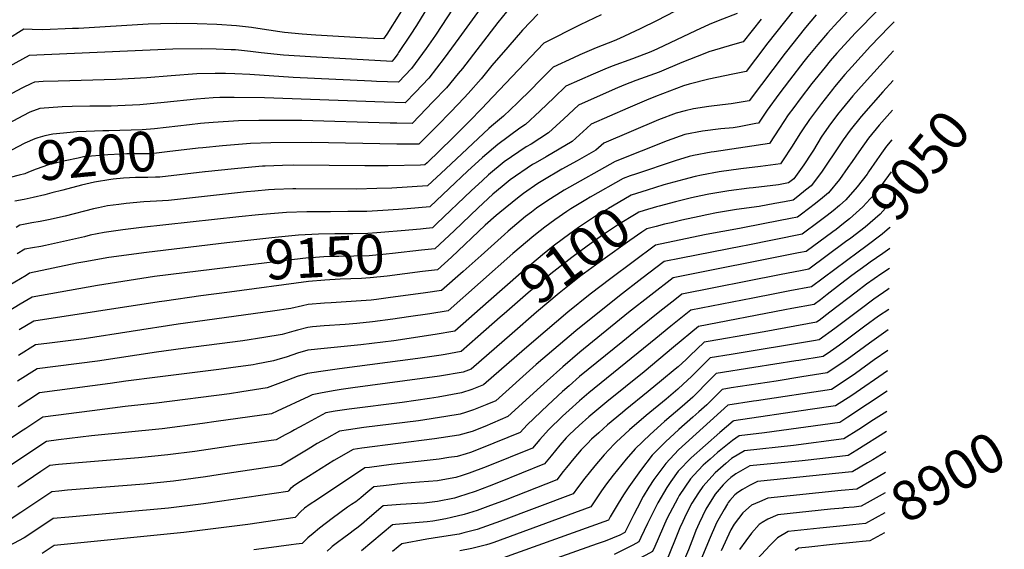
# Model space of a CAD drawing. Units: inches. Extents: x 2572610 to 2577999, y 1502418 to 1507589.
# Drawn here: x 2577285 to 2577999, y 1504367 to 1504751 of the extents above; entities that cross this region are included whole.
import ezdxf
from ezdxf.enums import TextEntityAlignment as Align

# ---------------------------------------------------------------- set-up
doc = ezdxf.new("R2010")
doc.units = ezdxf.units.IN
doc.header["$MEASUREMENT"] = 0
doc.layers.add('tile_2733_04_contour_10ft', color=95, linetype='Continuous')
doc.styles.add('Arial', font='arial.ttf')

msp = doc.modelspace()

# ---------------------------------------------------------------- linework, layer by layer
at = {"layer": 'tile_2733_04_contour_10ft'}
msp.add_line((2577731.65, 1504638.71, 9120), (2577727.83, 1504637.43, 9120), dxfattribs=at)
for points, elevation in [([(2577631.55, 1504862.99), (2577629.26, 1504859.58), (2577614.55, 1504839.54), (2577609.24, 1504832.47), (2577599.91, 1504819.51), (2577596.32, 1504814.39), (2577585.24, 1504797.12), (2577583.5, 1504794.34), (2577563.07, 1504759.32), (2577560.68, 1504755.35), (2577551.11, 1504740.24), (2577548.88, 1504736.9), (2577541.86, 1504737.26)], 9250), ([(2577645.91, 1504853.77), (2577612.88, 1504810.13), (2577603.12, 1504796.49), (2577591.35, 1504777.68), (2577584.22, 1504765.52), (2577572.8, 1504746.6), (2577568.24, 1504739.58), (2577559.78, 1504726.93), (2577559.21, 1504726.12)], 9240), ([(2577798.21, 1504776.91), (2577747.31, 1504750.28), (2577735, 1504744.13), (2577720.2, 1504737.26), (2577716.1, 1504735.46), (2577703.08, 1504730.28), (2577691.38, 1504725.34), (2577686.63, 1504723.25), (2577671.95, 1504716.32), (2577661.53, 1504705.87), (2577656.11, 1504700.37), (2577646.03, 1504690.55), (2577635.94, 1504680.72), (2577627.11, 1504673.64), (2577625.23, 1504671.77), (2577594.1, 1504642.72), (2577580.68, 1504630.24), (2577554.85, 1504628.62), (2577543.98, 1504628.28), (2577529.22, 1504627.96), (2577485.13, 1504628.11), (2577483.1, 1504628.06), (2577469.65, 1504627.68), (2577465.28, 1504627.33), (2577455.31, 1504626.52), (2577449.48, 1504626.04), (2577392.74, 1504619.6), (2577384.04, 1504619.18), (2577374.77, 1504618.78), (2577362.07, 1504617.5), (2577356.78, 1504616.85), (2577348.47, 1504615.77), (2577341.87, 1504614.41), (2577338.3, 1504613.64), (2577317.67, 1504608.28), (2577305.62, 1504605.52), (2577299.57, 1504604.4), (2577293.55, 1504603.33), (2577287.5, 1504602.21), (2577284.83, 1504601.68), (2577282.17, 1504600.1)], 9180), ([(2577626.66, 1504769.64), (2577603.58, 1504737.32), (2577592.8, 1504722.78), (2577581.7, 1504708.42), (2577571.99, 1504698.2), (2577564.6, 1504690.51), (2577549.19, 1504690.92), (2577462.4, 1504694.06), (2577440.37, 1504694.46), (2577430.12, 1504694.35), (2577425.22, 1504694.05), (2577412.97, 1504693.15), (2577389.72, 1504690.64), (2577372.02, 1504689.13), (2577355.92, 1504688.31), (2577351.12, 1504688.16), (2577335.61, 1504688.02), (2577322.78, 1504687.79), (2577315.51, 1504687.63), (2577299.41, 1504686.3), (2577292.02, 1504683.63), (2577287.11, 1504681.1), (2577242.1, 1504657.21)], 9220), ([(2577853.86, 1504767.09), (2577826.87, 1504732.71), (2577825.59, 1504731.04), (2577812.02, 1504713.26), (2577802.37, 1504711.28), (2577784.95, 1504707.68), (2577770.68, 1504703.96), (2577766.52, 1504702.72), (2577746.33, 1504695.14), (2577739.62, 1504692.5), (2577726.23, 1504686.71), (2577699.55, 1504674.96), (2577696.41, 1504672.07), (2577685.63, 1504662.5), (2577666.75, 1504651.41), (2577658.86, 1504646.84), (2577656.98, 1504645.74), (2577640.81, 1504634.66), (2577634.86, 1504629.74), (2577628.24, 1504624.15), (2577617.46, 1504614.32), (2577600.13, 1504597.75), (2577586.07, 1504584.58), (2577576.38, 1504583.52)], 9150), ([(2577919.87, 1504770), (2577907.73, 1504757.91), (2577891.34, 1504741.17), (2577877.93, 1504726.5), (2577873.08, 1504720.95), (2577869.26, 1504716.38), (2577859.78, 1504704.54), (2577851.25, 1504693.35), (2577846.64, 1504687.16), (2577842.62, 1504681.75), (2577836.22, 1504672.04), (2577828.91, 1504661), (2577788.9, 1504654.94), (2577786.62, 1504654.67), (2577773.73, 1504652.36), (2577770.71, 1504651.48), (2577760.6, 1504648.47), (2577731.65, 1504638.71)], 9120), ([(2577599.44, 1504759.14), (2577586.52, 1504739.51), (2577579.79, 1504730.01), (2577569.06, 1504715.45), (2577559.68, 1504705.52), (2577543.7, 1504706.01), (2577540, 1504706.16), (2577483.29, 1504708.84), (2577451.82, 1504710.95), (2577440.91, 1504711.65), (2577434.13, 1504711.79), (2577426.71, 1504711.78), (2577413.22, 1504711.62), (2577394.65, 1504710.18), (2577376.94, 1504708.62), (2577354.62, 1504707.43), (2577312.73, 1504706.23), (2577301.77, 1504705.86), (2577295.51, 1504705.55), (2577293.37, 1504704.63), (2577286.71, 1504701.29), (2577235.51, 1504674.39)], 9230), ([(2577805.46, 1504755.29), (2577791.7, 1504749.9), (2577785.19, 1504747.24), (2577775.29, 1504742.77), (2577747.68, 1504729.61), (2577742.91, 1504727.46), (2577729.64, 1504722.32), (2577714.76, 1504717.01), (2577709.38, 1504714.94), (2577700.9, 1504711.34), (2577681.15, 1504702.53), (2577672.66, 1504694.3), (2577662.33, 1504684.57), (2577651.96, 1504674.85), (2577647.73, 1504672.07), (2577631.78, 1504660.37), (2577620.7, 1504650.9), (2577609.8, 1504640.95), (2577596.53, 1504628.23), (2577582.48, 1504615.02), (2577565.92, 1504613.64), (2577559.67, 1504613.13), (2577548.25, 1504612.34), (2577536.66, 1504611.71), (2577522.88, 1504611.55), (2577510.39, 1504611.47), (2577507.98, 1504611.49), (2577493.07, 1504611.45), (2577478.42, 1504610.91), (2577458, 1504609.14), (2577443.83, 1504607.68), (2577373.23, 1504599.96), (2577359.64, 1504598.36), (2577346.02, 1504596.48), (2577335.85, 1504594.38), (2577331.79, 1504593.37), (2577312.19, 1504588.96), (2577303.51, 1504587.03), (2577299.97, 1504586.27), (2577293.96, 1504585.26), (2577288.36, 1504584.3), (2577282.82, 1504580.88)], 9170), ([(2577886.38, 1504757.56), (2577878.58, 1504749.3), (2577871, 1504741.1), (2577864.03, 1504732.76), (2577856.89, 1504724.17), (2577853.93, 1504720.5), (2577843.38, 1504706.89), (2577835.77, 1504696.69), (2577827.19, 1504685.08), (2577820.96, 1504675.8), (2577818.94, 1504675.4), (2577807.06, 1504673.19), (2577802.54, 1504672.46), (2577793.52, 1504671.56), (2577780.34, 1504669.96), (2577767.55, 1504667.42), (2577754.64, 1504662.99), (2577716.87, 1504647.88), (2577679.9, 1504627.12), (2577667.24, 1504619.23), (2577659.8, 1504613.97), (2577656.2, 1504611.27), (2577651.92, 1504607.96), (2577639.39, 1504597.42), (2577636.63, 1504595.05), (2577619.72, 1504579.85), (2577606.54, 1504568.13), (2577590.92, 1504554.33), (2577579.23, 1504552.69), (2577552.27, 1504549), (2577543.62, 1504547.86), (2577539.93, 1504547.41), (2577529.02, 1504546.64), (2577510.76, 1504545.41), (2577505.96, 1504545.15), (2577494.12, 1504544.24), (2577489.95, 1504543.2), (2577481.52, 1504541.36), (2577468.22, 1504539.34), (2577399.79, 1504529.82), (2577331.46, 1504519.31), (2577306.4, 1504516.17), (2577296.14, 1504514.85), (2577283.82, 1504507.22)], 9130), ([(2577638.11, 1504756.58), (2577631.83, 1504748.81), (2577606.05, 1504715.42), (2577603.08, 1504711.72), (2577594.48, 1504701.31), (2577584.7, 1504691.13), (2577574.88, 1504680.98), (2577569.51, 1504675.5), (2577558.38, 1504675.68), (2577553.59, 1504675.8), (2577489.56, 1504677.6), (2577464.35, 1504677.8), (2577458.36, 1504677.76), (2577443.6, 1504677.43), (2577425.17, 1504676.28), (2577418.86, 1504675.68), (2577416.02, 1504675.39)], 9210), ([(2577660.9, 1504754.75), (2577655.54, 1504749.32), (2577649.8, 1504743.25), (2577639.07, 1504730.89), (2577627.44, 1504717.47), (2577619.6, 1504707.89), (2577610.34, 1504697.35), (2577607.43, 1504694.12), (2577597.56, 1504683.98), (2577587.66, 1504673.87), (2577577.72, 1504663.78), (2577574.42, 1504660.5), (2577567.61, 1504660.5), (2577558.56, 1504660.61), (2577496.63, 1504661.69), (2577466.92, 1504661.41), (2577452.26, 1504660.88), (2577432.05, 1504659.32), (2577417.63, 1504657.94)], 9200), ([(2577706.89, 1504754.27), (2577691.64, 1504747.16), (2577665.17, 1504733.68), (2577623.58, 1504690.02), (2577620.65, 1504686.77), (2577610.65, 1504676.71), (2577598.87, 1504664.94), (2577580.58, 1504647.03), (2577578.89, 1504645.46), (2577575.71, 1504645.31), (2577552.17, 1504644.91), (2577535.33, 1504644.8), (2577483.52, 1504645.27), (2577475.47, 1504645.08), (2577463.02, 1504644.56), (2577460.86, 1504644.45), (2577458.39, 1504644.25), (2577440.76, 1504642.68), (2577419.24, 1504640.43)], 9190), ([(2577862.78, 1504754.26), (2577855.17, 1504745.11), (2577840.37, 1504726.62), (2577814.12, 1504691.85), (2577801.25, 1504689.85), (2577794.9, 1504688.93), (2577784.96, 1504687.86), (2577773.71, 1504686.12), (2577767.74, 1504684.73), (2577761.17, 1504682.96), (2577748.43, 1504678.1), (2577708.74, 1504661.17), (2577703.02, 1504656.12), (2577689.48, 1504648.35), (2577678.26, 1504642.26), (2577664.48, 1504634.23), (2577660.73, 1504631.93), (2577650.33, 1504624.75), (2577645.96, 1504621.44), (2577633.16, 1504610.89), (2577630.59, 1504608.72), (2577622.7, 1504601.65), (2577598.06, 1504578.57), (2577587.87, 1504569.36), (2577577.21, 1504568.03)], 9140), ([(2577541.86, 1504737.26), (2577532.53, 1504737.75), (2577516.18, 1504738.61), (2577499.8, 1504739.58), (2577489.79, 1504740.26), (2577476.99, 1504741.61), (2577473.47, 1504741.99), (2577457.68, 1504744.31), (2577452.89, 1504745.13), (2577442.01, 1504746.36), (2577427.83, 1504747.32), (2577413.63, 1504747.85), (2577398.52, 1504747.95), (2577386.83, 1504747.84), (2577378.07, 1504747.58), (2577327.43, 1504744.54), (2577323.08, 1504744.31), (2577301.5, 1504743.39), (2577293.81, 1504743.71), (2577287.7, 1504744.03), (2577275.38, 1504736.24)], 9250), ([(2577822.97, 1504751.28), (2577809.93, 1504734.68), (2577803.77, 1504733.09), (2577784.86, 1504727.48), (2577782.02, 1504726.37), (2577765.39, 1504719.8), (2577748.95, 1504712.73), (2577732.06, 1504706.78), (2577723.18, 1504703.39), (2577716.93, 1504700.64), (2577690.35, 1504688.74), (2577679.58, 1504678.82), (2577668.49, 1504668.79), (2577655.99, 1504660.63), (2577652.46, 1504658.6), (2577636.27, 1504647.59), (2577625.12, 1504638.32), (2577620.66, 1504634.26), (2577612.34, 1504626.57), (2577587.56, 1504602.88), (2577584.28, 1504599.8), (2577577.6, 1504599.15), (2577575.55, 1504598.95)], 9160), ([(2577919.48, 1504749.35), (2577915.86, 1504745.68), (2577902.29, 1504731.58), (2577888.64, 1504716.52), (2577883.73, 1504710.96), (2577876.19, 1504702.13), (2577874.68, 1504700.22), (2577866.65, 1504690.02), (2577862.97, 1504685.2), (2577857.91, 1504678.45), (2577852.92, 1504670.95), (2577851.46, 1504668.75), (2577845.01, 1504658.35), (2577838.92, 1504649.25), (2577836.85, 1504646.2), (2577822.53, 1504644.38), (2577808.14, 1504642.68), (2577792.54, 1504640.47), (2577779.54, 1504638.1), (2577774.97, 1504637.06), (2577766.7, 1504634.96), (2577752.36, 1504630.93), (2577740.18, 1504627.14)], 9110), ([(2577559.21, 1504726.12), (2577556.54, 1504722.4), (2577554.77, 1504720.52), (2577551.04, 1504720.64), (2577495.83, 1504723.81), (2577476.32, 1504725.08), (2577459.96, 1504726.76), (2577452.35, 1504727.84), (2577441.46, 1504728.87), (2577438.34, 1504729.02), (2577427.26, 1504729.41), (2577416.72, 1504729.58), (2577395.88, 1504729.34), (2577291.61, 1504724.79), (2577242.43, 1504698.01)], 9240), ([(2577919.07, 1504728.2), (2577916.26, 1504725.29), (2577897.55, 1504704.73), (2577889.42, 1504695.48), (2577881.61, 1504686.09), (2577879.31, 1504683.2), (2577873.14, 1504675.17), (2577868.74, 1504668.82), (2577866.51, 1504665.5), (2577860.82, 1504656.24), (2577859.39, 1504653.91), (2577853.97, 1504645.49), (2577846.67, 1504635.47), (2577842.84, 1504632.4), (2577835.58, 1504631.05), (2577817.08, 1504628.95), (2577814.16, 1504628.65), (2577799.49, 1504626.73), (2577785.04, 1504624.26), (2577779.12, 1504622.99), (2577772.45, 1504621.53), (2577760.67, 1504618.71), (2577748.81, 1504615.44)], 9100), ([(2577918.65, 1504706.68), (2577911.23, 1504698.56), (2577895.61, 1504680.7), (2577887.43, 1504670.66), (2577882.53, 1504663.73), (2577880.4, 1504660.69), (2577866.66, 1504640.3), (2577859.13, 1504630.37), (2577855.09, 1504627.08), (2577849.48, 1504622.59), (2577846.11, 1504620), (2577839.86, 1504618.79), (2577832.93, 1504617.49), (2577821.5, 1504615.34), (2577804.92, 1504613.07), (2577790.44, 1504610.68), (2577783.54, 1504609.26), (2577777.79, 1504608.08), (2577765.35, 1504605.31), (2577757.6, 1504603.5)], 9090), ([(2577918.24, 1504685.22), (2577908.49, 1504674.21), (2577900.74, 1504664.9), (2577893.79, 1504654.95), (2577888.95, 1504647.86), (2577885.86, 1504643.51), (2577879.66, 1504634.97), (2577871.71, 1504625.22), (2577867.4, 1504621.56), (2577862.23, 1504617.37), (2577852.23, 1504609.74), (2577849.38, 1504607.6), (2577844.16, 1504606.57), (2577825.63, 1504602.93), (2577807.21, 1504599.4), (2577782.98, 1504595), (2577754.3, 1504588.99), (2577746.19, 1504587.14), (2577713.88, 1504563.11), (2577698.79, 1504551.6), (2577682.51, 1504538.71), (2577666.04, 1504524.73), (2577651.11, 1504511.89), (2577621.39, 1504485.86), (2577615.21, 1504483.4), (2577612.95, 1504482.58), (2577605.5, 1504480.01), (2577588.5, 1504477.02), (2577582.27, 1504476.01), (2577562.35, 1504473.21), (2577523.92, 1504468.37), (2577513.81, 1504466.79), (2577506.95, 1504465.5), (2577490.88, 1504456.81), (2577484.17, 1504453.16), (2577481.76, 1504451.79), (2577477.48, 1504449.58), (2577470.79, 1504446.13), (2577440.96, 1504441.83), (2577411.78, 1504437.66), (2577392.32, 1504435.07), (2577370.91, 1504432.85), (2577312.86, 1504428.11), (2577306.72, 1504427.36), (2577300.05, 1504422.93), (2577283.44, 1504411.59)], 9080), ([(2577416.02, 1504675.39), (2577407.97, 1504674.56), (2577382.7, 1504671.69), (2577373.65, 1504670.96), (2577349.34, 1504670.19), (2577345.04, 1504670.14), (2577333.07, 1504669.74), (2577326.21, 1504669.48), (2577316.52, 1504668.6), (2577308.81, 1504667.76), (2577302.94, 1504666.58), (2577297.91, 1504665.18), (2577295.63, 1504664.45), (2577288.47, 1504661.17), (2577274.26, 1504653.83), (2577264.84, 1504648.83), (2577263.62, 1504648.17)], 9210), ([(2577917.83, 1504663.7), (2577913.98, 1504659.16), (2577910.3, 1504654.02), (2577906.94, 1504649.26), (2577900.92, 1504640.34), (2577899.74, 1504638.71), (2577892.59, 1504629.56), (2577884.28, 1504620.06), (2577879.73, 1504615.98), (2577875.13, 1504612.09), (2577870.79, 1504608.74), (2577865.11, 1504604.46), (2577852.66, 1504595.19), (2577812.14, 1504586.96), (2577809.32, 1504586.4), (2577764.74, 1504577.87), (2577752.61, 1504575.35), (2577736.33, 1504562.97), (2577720.14, 1504550.43), (2577688.49, 1504525.18), (2577659.68, 1504500.62), (2577630.26, 1504474.39), (2577623.88, 1504471.72), (2577614.13, 1504467.7), (2577608.2, 1504465.86), (2577604.45, 1504464.7), (2577594.01, 1504462.87), (2577574.23, 1504459.91), (2577534.56, 1504455.01), (2577523.44, 1504453.39), (2577516.81, 1504452.28), (2577507.37, 1504447.08), (2577500.67, 1504443.28), (2577494, 1504439.3), (2577474.67, 1504427.72), (2577474.26, 1504427.28), (2577428.81, 1504420.56), (2577419.69, 1504419.23), (2577396.48, 1504416.12), (2577375.06, 1504413.92), (2577319.41, 1504409.46), (2577313.25, 1504408.86), (2577308.01, 1504408.34), (2577285.68, 1504393.32), (2577274.99, 1504386.38)], 9070), ([(2577417.63, 1504657.94), (2577414.27, 1504657.62), (2577391.82, 1504654.85), (2577380.1, 1504653.61), (2577374.44, 1504653.55), (2577367.46, 1504653.48), (2577362.44, 1504653.47), (2577358.27, 1504653.32), (2577348.61, 1504652.84), (2577331.08, 1504651.22), (2577327.14, 1504650.46), (2577317.86, 1504648.48), (2577305.57, 1504645.49), (2577296.73, 1504642.4), (2577291.08, 1504640.22), (2577288.52, 1504639.06), (2577284.32, 1504638.06), (2577277.79, 1504636.44), (2577265.36, 1504629.29)], 9200), ([(2577419.24, 1504640.43), (2577419.22, 1504640.42), (2577386.44, 1504636.55), (2577383.28, 1504636.47), (2577377.64, 1504636.4), (2577368.8, 1504636.36), (2577360.15, 1504635.82), (2577352.69, 1504635.18), (2577350.91, 1504634.96), (2577338.94, 1504632.83), (2577329.61, 1504630.67), (2577316.08, 1504627.25)], 9190), ([(2577917.38, 1504640.41), (2577910.76, 1504631.41), (2577905.13, 1504624.2), (2577902.06, 1504620.76), (2577896.81, 1504614.93), (2577886.97, 1504606.23), (2577882.73, 1504602.93), (2577877.24, 1504598.67), (2577875.01, 1504597.02)], 9060), ([(2577727.83, 1504637.43), (2577722.65, 1504635.68), (2577698.88, 1504622.07), (2577695.6, 1504620.14), (2577684.68, 1504613.53), (2577681.9, 1504611.65), (2577673.27, 1504605.69), (2577665.86, 1504600.24), (2577662.51, 1504597.65), (2577658.03, 1504594.13), (2577642.77, 1504581.15), (2577595.7, 1504539.59), (2577582.46, 1504537.54), (2577567.02, 1504535.25), (2577555.62, 1504533.62), (2577540.74, 1504531.62), (2577529.48, 1504530.47), (2577520.99, 1504529.66), (2577505.8, 1504528.67), (2577497.18, 1504527.91), (2577493.96, 1504527.58), (2577486.47, 1504525.63), (2577483.82, 1504524.75), (2577475.26, 1504522.53), (2577461.88, 1504520.25), (2577446.66, 1504517.79), (2577403.51, 1504512.36), (2577383.93, 1504509.62), (2577341.28, 1504503.14), (2577297.34, 1504497.5), (2577283.24, 1504488.62)], 9120), ([(2577316.08, 1504627.25), (2577308.1, 1504625.23), (2577303.07, 1504623.7), (2577294.46, 1504621.83), (2577287.88, 1504620.47), (2577281.31, 1504619.06)], 9190), ([(2577740.18, 1504627.14), (2577728.44, 1504623.48), (2577715.01, 1504615.64), (2577712.13, 1504613.96), (2577704.01, 1504609.13), (2577701.96, 1504607.88), (2577696.87, 1504604.45), (2577690.41, 1504600.09), (2577679.39, 1504592.13), (2577671.96, 1504586.43), (2577664.17, 1504580.24), (2577648.63, 1504567.19), (2577624.93, 1504546.35)], 9110), ([(2577916.96, 1504618.4), (2577909.32, 1504609.81), (2577898.43, 1504600.41), (2577887.94, 1504592.33), (2577884.17, 1504589.54)], 9050), ([(2577748.81, 1504615.44), (2577747.04, 1504614.95), (2577737.91, 1504612.38), (2577734.22, 1504611.28), (2577732.16, 1504610.04), (2577719.32, 1504602.21), (2577707.85, 1504594.39), (2577696.65, 1504586.49), (2577685.42, 1504578.21), (2577670.28, 1504566.4), (2577653.74, 1504552.58), (2577636.33, 1504537.5), (2577633.37, 1504534.89)], 9100), ([(2577757.6, 1504603.5), (2577752.7, 1504602.36), (2577746.8, 1504600.9), (2577740, 1504599.07), (2577736.22, 1504596.68), (2577727.56, 1504590.55), (2577707.93, 1504576.57), (2577692.02, 1504564.88), (2577676.4, 1504552.53), (2577659.92, 1504538.59), (2577642.09, 1504523.07)], 9090), ([(2577875.01, 1504597.02), (2577855.68, 1504582.71), (2577850.07, 1504581.61), (2577759.03, 1504563.55), (2577742.84, 1504551.02), (2577726.72, 1504538.34), (2577691.22, 1504509.52), (2577678.92, 1504498.91), (2577667.63, 1504488.84), (2577662.73, 1504484.35), (2577639.14, 1504462.92), (2577622.3, 1504455.6), (2577613.05, 1504452), (2577603.39, 1504449.41), (2577585.9, 1504446.7), (2577533.08, 1504440.04), (2577526.68, 1504439.06), (2577512.71, 1504431), (2577494.27, 1504419.52), (2577488.49, 1504415.77), (2577483.02, 1504412.06), (2577482.97, 1504412.02), (2577481.41, 1504410.62), (2577479.92, 1504408.97), (2577479.44, 1504408.49), (2577429.74, 1504401.23), (2577418.16, 1504399.56), (2577392.81, 1504396.45), (2577320.32, 1504389.94), (2577308.92, 1504388.89), (2577298.6, 1504381.99), (2577287.94, 1504375.03), (2577276.55, 1504368.9)], 9060), ([(2577575.55, 1504598.95), (2577561.5, 1504597.61), (2577549.84, 1504596.56), (2577544.06, 1504596.1), (2577537.48, 1504595.63), (2577526.54, 1504595.46), (2577516.81, 1504595.49), (2577513.4, 1504595.45), (2577501.57, 1504595.21), (2577487.07, 1504594.39), (2577467.67, 1504592.45), (2577448.25, 1504590.37), (2577435.18, 1504588.85)], 9160), ([(2577916.61, 1504600.2), (2577916.04, 1504599.72), (2577910.85, 1504595.32), (2577898.85, 1504586.38), (2577893.2, 1504582.17)], 9040), ([(2577435.18, 1504588.85), (2577376.66, 1504582.04), (2577349.37, 1504578.25), (2577331.95, 1504575.25), (2577326.28, 1504574.1), (2577291.88, 1504566.91), (2577289.38, 1504565.35), (2577219.33, 1504524.02)], 9160), ([(2577884.17, 1504589.54), (2577857.55, 1504569.88), (2577852.74, 1504568.93), (2577836.29, 1504565.74), (2577765.45, 1504551.76), (2577760.18, 1504547.64), (2577749.34, 1504539.06), (2577733.23, 1504526.18), (2577722.45, 1504517.44), (2577691.12, 1504491.93), (2577683.58, 1504485.3), (2577678.82, 1504481.03), (2577668.06, 1504471.1), (2577652.97, 1504456.8), (2577648.01, 1504451.44), (2577620.03, 1504440.05), (2577612.01, 1504436.85), (2577608.68, 1504435.81), (2577602.34, 1504434.02), (2577596.17, 1504433.09), (2577589.09, 1504432.05), (2577554.33, 1504428.04), (2577538.53, 1504426.06), (2577535.17, 1504425.61), (2577500.1, 1504402.32), (2577495.53, 1504399.27), (2577491.34, 1504396.45), (2577488.66, 1504393.85), (2577485.15, 1504390.24), (2577484.61, 1504389.7), (2577450.34, 1504384.66), (2577403.89, 1504378.89), (2577309.84, 1504369.44), (2577300.97, 1504363.61)], 9050), ([(2577576.38, 1504583.52), (2577555.26, 1504581.21), (2577550.65, 1504580.72), (2577538.3, 1504579.52), (2577527.36, 1504579.26), (2577516.42, 1504579.13), (2577512.71, 1504579.07), (2577505.49, 1504578.68), (2577496.22, 1504578.08), (2577494.44, 1504577.96), (2577476.33, 1504575.91), (2577436.14, 1504571)], 9150), ([(2577893.2, 1504582.17), (2577859.41, 1504557.05), (2577843.73, 1504554.04), (2577832.94, 1504551.98), (2577816.88, 1504548.82), (2577771.87, 1504539.97), (2577757.29, 1504528.39), (2577746.39, 1504519.63), (2577697.93, 1504480.19), (2577691.02, 1504474.38), (2577683.55, 1504467.66), (2577678.72, 1504463.15), (2577668.49, 1504453.36), (2577662.18, 1504446.22), (2577656.89, 1504439.97), (2577623.39, 1504426.54), (2577610.97, 1504421.77), (2577605.9, 1504420.13), (2577601.28, 1504418.67), (2577591.89, 1504416.93), (2577588.01, 1504416.32), (2577574.82, 1504415.25), (2577562.84, 1504414.43), (2577548.69, 1504412.71), (2577541.9, 1504411.88), (2577538.82, 1504409.44), (2577535.93, 1504407.13), (2577532.26, 1504403.98), (2577528.75, 1504401.11), (2577525.69, 1504399.1), (2577522.64, 1504397.13), (2577522.58, 1504397.09), (2577511.45, 1504388.86), (2577502.28, 1504381.85), (2577497.68, 1504378.16), (2577493.93, 1504375.01), (2577493.16, 1504374.3), (2577490.39, 1504371.52), (2577489.79, 1504370.91), (2577485.33, 1504370.29), (2577481.72, 1504369.79), (2577472.81, 1504368.56), (2577463.83, 1504367.35), (2577454.71, 1504366.19)], 9040), ([(2577916.31, 1504584.89), (2577911.29, 1504581.28), (2577902.13, 1504574.87)], 9030), ([(2577902.13, 1504574.87), (2577899, 1504572.68), (2577888.67, 1504565.26), (2577880.46, 1504558.96), (2577870.88, 1504551.51), (2577865.88, 1504547.68), (2577861.28, 1504544.21), (2577845.07, 1504541.19), (2577840, 1504540.23), (2577777.33, 1504528.34), (2577759.22, 1504513.18), (2577738.11, 1504495.32), (2577710.93, 1504473.65), (2577697.74, 1504462.61), (2577690.92, 1504456.51), (2577683.89, 1504449.94), (2577681.48, 1504447.44), (2577676.72, 1504442.21), (2577670.38, 1504434.3), (2577665.76, 1504428.5), (2577632.32, 1504414.99), (2577625.39, 1504412.32), (2577615.35, 1504408.57), (2577603.28, 1504404.66), (2577600.25, 1504403.69), (2577588.04, 1504401.17), (2577578.37, 1504400.15), (2577573.25, 1504399.72), (2577561.21, 1504399.15), (2577548.63, 1504398.14), (2577543.63, 1504393.92), (2577536.58, 1504387.93), (2577532.74, 1504384.71), (2577529.48, 1504382.01), (2577527.82, 1504380.76), (2577523.75, 1504377.68), (2577520.08, 1504375.03), (2577515.39, 1504371.63), (2577511.54, 1504368.63), (2577510.79, 1504367.96), (2577507.9, 1504365.21)], 9030), ([(2577436.14, 1504571), (2577382.49, 1504564.45), (2577341.13, 1504558), (2577293.73, 1504549.55), (2577285.13, 1504544.41), (2577240.64, 1504517.39)], 9150), ([(2577577.21, 1504568.03), (2577551.46, 1504564.84), (2577539.12, 1504563.43), (2577532.8, 1504563.11), (2577517.26, 1504562.53), (2577506.12, 1504561.89), (2577494.28, 1504561), (2577437.09, 1504553.26)], 9140), ([(2577916.03, 1504570.38), (2577910.49, 1504566.66), (2577899.45, 1504558.88), (2577891.95, 1504553.26), (2577872.77, 1504538.58), (2577864.94, 1504532.7), (2577863.15, 1504531.38), (2577825.15, 1504524.36), (2577818, 1504523.17), (2577784.53, 1504517.43), (2577781.63, 1504516.92), (2577771.05, 1504507.02), (2577768.4, 1504504.41), (2577762.57, 1504499.01), (2577760.5, 1504497.26), (2577750.62, 1504489.03), (2577740.92, 1504481), (2577724.22, 1504467.47), (2577722.35, 1504465.92), (2577711.44, 1504456.81), (2577705.13, 1504451.17), (2577699.82, 1504446.41), (2577696.8, 1504443.35), (2577692.33, 1504438.75), (2577686.89, 1504432.45), (2577681.66, 1504426.06), (2577679.31, 1504423), (2577674.64, 1504417.03), (2577637.09, 1504402.32), (2577624.51, 1504397.58), (2577616.83, 1504394.83), (2577607.29, 1504391.78), (2577598.27, 1504389.66), (2577593.93, 1504388.65), (2577584.56, 1504387.12), (2577580.41, 1504386.65), (2577557.58, 1504384.64), (2577555.35, 1504384.41), (2577532.86, 1504365.49)], 9020), ([(2577437.09, 1504553.26), (2577416.16, 1504550.43), (2577389.86, 1504546.68), (2577385.87, 1504546.08), (2577294.93, 1504532.2), (2577284.46, 1504525.82)], 9140), ([(2577915.75, 1504555.73), (2577914.84, 1504555.13), (2577904.65, 1504548.04), (2577894.69, 1504540.65), (2577876.28, 1504526.79), (2577865.02, 1504518.55), (2577860.83, 1504517.79), (2577801.15, 1504508.04), (2577785.93, 1504505.49), (2577781.57, 1504501.27), (2577774.23, 1504493.82), (2577772.27, 1504491.93), (2577766.25, 1504486.29), (2577762.44, 1504482.87), (2577753.87, 1504475.56), (2577739.36, 1504463.6), (2577727.39, 1504453.27), (2577717.74, 1504444.32), (2577716.1, 1504442.79), (2577708.9, 1504435.07), (2577702.21, 1504427.24), (2577698.01, 1504422.09), (2577694.93, 1504418.26), (2577689.67, 1504411.13), (2577686.46, 1504406.94), (2577633.8, 1504387.05), (2577616.82, 1504380.98), (2577607.18, 1504378.53), (2577603.6, 1504377.69), (2577589.51, 1504375.39), (2577580.26, 1504373.95), (2577562.08, 1504370.68), (2577559.37, 1504368.33), (2577555.44, 1504364.89)], 9010), ([(2577624.93, 1504546.35), (2577600.48, 1504524.85), (2577586.23, 1504522.4), (2577556.36, 1504517.92), (2577532.37, 1504514.83), (2577505.65, 1504512.28), (2577493.81, 1504510.96), (2577486.31, 1504508.8), (2577478.82, 1504506.26), (2577471.32, 1504504.01), (2577468.86, 1504503.28), (2577456.26, 1504500.86), (2577454.18, 1504500.53), (2577438.1, 1504498.22), (2577429.32, 1504497.06), (2577384.83, 1504491.57), (2577361.67, 1504488.5), (2577350.44, 1504486.99), (2577299.05, 1504480.07), (2577283.67, 1504469.96)], 9110), ([(2577915.46, 1504540.67), (2577908.12, 1504535.74), (2577898.14, 1504528.43), (2577879.66, 1504514.75), (2577873.18, 1504510.03), (2577867.9, 1504506.48), (2577850.36, 1504503.61), (2577848.03, 1504503.23), (2577817.55, 1504498.46), (2577790.22, 1504494.07), (2577782.55, 1504486.3), (2577777.24, 1504480.91), (2577773.22, 1504476.98), (2577765.47, 1504470.24), (2577752.64, 1504459.37), (2577742.27, 1504449.97), (2577731.45, 1504439.39), (2577725.04, 1504432.09), (2577715.41, 1504420.5), (2577710.56, 1504414.17), (2577707.05, 1504409.11), (2577699.23, 1504397.3), (2577628.78, 1504371.53), (2577626.02, 1504370.55), (2577623.53, 1504369.92), (2577612.86, 1504367.2), (2577604.29, 1504365.61)], 9000), ([(2577633.37, 1504534.89), (2577617.24, 1504520.63), (2577605.26, 1504510.1), (2577593.54, 1504507.91), (2577590.59, 1504507.42), (2577573.64, 1504504.96), (2577516.87, 1504497.56), (2577503.38, 1504495.7), (2577493.65, 1504494.22), (2577486.15, 1504491.88), (2577479.93, 1504489.53), (2577464.37, 1504483.84), (2577445.89, 1504480.87), (2577437.09, 1504479.49), (2577384.08, 1504472.65), (2577361.28, 1504470.16), (2577337.23, 1504467.11), (2577301.6, 1504462.5), (2577289.21, 1504454.29), (2577285.44, 1504451.78), (2577263.38, 1504437.04)], 9100), ([(2577915.17, 1504525.71), (2577911.6, 1504523.37), (2577901.58, 1504516.21), (2577887.92, 1504506.21), (2577882.22, 1504502.12), (2577870.92, 1504494.53), (2577852.48, 1504491.62), (2577833.72, 1504488.67), (2577801.09, 1504483.68), (2577794.52, 1504482.64), (2577788.04, 1504476.05), (2577783.48, 1504471.36), (2577777.56, 1504466.23), (2577773.25, 1504462.53), (2577763.16, 1504453.61), (2577753.46, 1504444.49), (2577743.9, 1504434.96), (2577735.35, 1504423.79), (2577726.83, 1504411.88), (2577723.06, 1504406.23), (2577719.23, 1504399.91), (2577713.32, 1504390.05), (2577712, 1504387.65), (2577635.21, 1504360.14)], 8990), ([(2577642.09, 1504523.07), (2577612.51, 1504497.33), (2577606.54, 1504495.19), (2577589.55, 1504492.28), (2577526.46, 1504483.69), (2577518.1, 1504482.53), (2577513.8, 1504481.92), (2577504.19, 1504480.21), (2577497.09, 1504478.72), (2577494.63, 1504477.34), (2577471.61, 1504466.75), (2577467.58, 1504464.98), (2577427.27, 1504459.21), (2577417.37, 1504457.81), (2577388.18, 1504453.98), (2577336.93, 1504449.02), (2577312.97, 1504446.05), (2577304.16, 1504444.93), (2577268.65, 1504421.35)], 9090), ([(2577914.89, 1504510.86), (2577905.02, 1504504), (2577891.32, 1504494.16), (2577879.5, 1504486.23), (2577873.94, 1504482.57), (2577819.62, 1504474.32), (2577817.37, 1504473.99), (2577798.82, 1504471.22), (2577763.03, 1504438.68), (2577753.66, 1504428.89), (2577744.89, 1504417.25), (2577741.44, 1504411.72), (2577737.3, 1504404.86), (2577732.8, 1504396.44), (2577730.53, 1504391.97), (2577724.06, 1504378.74), (2577720.39, 1504376.88), (2577709.59, 1504372.57), (2577703.81, 1504370.51), (2577644.49, 1504349.62)], 8980), ([(2577914.6, 1504495.97), (2577888.61, 1504478.26), (2577876.96, 1504470.61), (2577858.47, 1504467.93), (2577803.08, 1504459.84), (2577802.67, 1504459.56), (2577792.92, 1504451.32), (2577782.4, 1504442.24), (2577772.22, 1504432.96), (2577762.72, 1504423.25), (2577757.38, 1504415.68), (2577754.4, 1504411.32), (2577748, 1504400.23), (2577740.53, 1504385.24), (2577735.48, 1504375.09), (2577734.09, 1504371.91), (2577729.75, 1504369.64), (2577716.23, 1504362.87)], 8970), ([(2577914.32, 1504481.23), (2577885.87, 1504462.4), (2577879.99, 1504458.66), (2577825.3, 1504450.98), (2577806.92, 1504448.97), (2577802.04, 1504445.59), (2577791.28, 1504436.72), (2577785.95, 1504432.03), (2577780.89, 1504427.56), (2577774.12, 1504420.36), (2577771.66, 1504417.68), (2577763.5, 1504405.66), (2577762.44, 1504403.82), (2577756.56, 1504392.87), (2577754.53, 1504388.73), (2577745.64, 1504368.73), (2577744.12, 1504365.09), (2577739.09, 1504362.35), (2577727.56, 1504356.37), (2577725.51, 1504355.36), (2577720.74, 1504353.13)], 8960), ([(2577914.04, 1504466.62), (2577904.44, 1504460.42), (2577893.74, 1504453.48), (2577883.01, 1504446.7), (2577846.32, 1504441.8), (2577810.76, 1504438.1), (2577801.46, 1504432.57), (2577797.2, 1504428.9), (2577789.63, 1504422.12), (2577780.51, 1504412.17), (2577777.4, 1504407.54), (2577772.65, 1504399.96), (2577768.54, 1504392.21), (2577765.95, 1504386.73), (2577763.91, 1504382.17), (2577760.09, 1504372.47), (2577754.15, 1504358.26), (2577748.4, 1504354.95), (2577737.92, 1504349.32), (2577734.72, 1504347.65), (2577724.47, 1504342.69)], 8950), ([(2577913.76, 1504452.09), (2577892.28, 1504438.52), (2577886.03, 1504434.74), (2577867.74, 1504432.44), (2577852.69, 1504430.73), (2577814.6, 1504427.23), (2577804.58, 1504421.34), (2577800.84, 1504418.76), (2577798.46, 1504416.63), (2577795.4, 1504413.29), (2577789.63, 1504406.5), (2577782.82, 1504395.77), (2577777.93, 1504385.66), (2577775.55, 1504380.19), (2577773.79, 1504375.73), (2577770.12, 1504366.19), (2577763.81, 1504351.51), (2577758.46, 1504347.75), (2577744.34, 1504339.65), (2577732.13, 1504333.53), (2577728.39, 1504331.7)], 8940), ([(2577913.47, 1504437.39), (2577904.04, 1504431.59), (2577900.07, 1504429.23), (2577889.54, 1504423.05), (2577889.06, 1504422.77), (2577888.71, 1504422.73), (2577820.19, 1504415.76), (2577814.52, 1504412.85), (2577809.35, 1504410.08), (2577805.93, 1504407.78), (2577803.87, 1504406.23), (2577800.09, 1504401.93), (2577799.01, 1504400.66), (2577798.36, 1504399.63), (2577795.94, 1504395.44), (2577791.43, 1504387.56), (2577790.57, 1504385.75), (2577785.06, 1504373.49), (2577782.21, 1504366.48), (2577779.21, 1504359.04), (2577773.01, 1504344.85), (2577755.46, 1504332.2), (2577741.29, 1504323.86), (2577732.77, 1504319.45)], 8930), ([(2577913.18, 1504422.35), (2577907.86, 1504419.23), (2577892.25, 1504410.29), (2577880.97, 1504409.21), (2577827.63, 1504403.67), (2577821.75, 1504401.09), (2577815.87, 1504398.51), (2577809.52, 1504393.18), (2577803.32, 1504384.74), (2577800.97, 1504380.65), (2577793.82, 1504365.43)], 8920), ([(2577912.9, 1504407.62), (2577895.45, 1504397.81), (2577890.31, 1504397.29), (2577882.97, 1504396.59), (2577882.22, 1504396.52)], 8910), ([(2577882.22, 1504396.52), (2577873.22, 1504395.67), (2577835.06, 1504391.58), (2577827.82, 1504388.38), (2577823.55, 1504386.02), (2577821.53, 1504384.53), (2577816, 1504378.38), (2577811.86, 1504372.79), (2577807.28, 1504366.44)], 8910), ([(2577912.62, 1504393.12), (2577898.64, 1504385.33), (2577889.39, 1504384.39)], 8900), ([(2577889.39, 1504384.39), (2577882.53, 1504383.69), (2577865.42, 1504382.05), (2577842.49, 1504379.49), (2577834.74, 1504375.01), (2577829.25, 1504369.44), (2577820.12, 1504359.36)], 8900), ([(2577912.34, 1504378.67), (2577901.84, 1504372.85), (2577896.56, 1504372.29)], 8890), ([(2577896.56, 1504372.29), (2577891.88, 1504371.79), (2577874.7, 1504370.01), (2577857.54, 1504368.27), (2577849.92, 1504367.4), (2577847.52, 1504365.8)], 8890)]:
    msp.add_lwpolyline(points, dxfattribs=dict(at, elevation=elevation))

# ---------------------------------------------------------------- texts
at = {"color": 18, "style": 'Arial'}
for s, rotation, p in [('9050', 50.75923, (2577937.98, 1504645.18)), ('9200', 5.26943, (2577340.71, 1504652.11)), ('9100', 36.39637, (2577687.64, 1504579.85)), ('9150', 3.06543, (2577506.18, 1504578.72)), ('8900', 30.61293, (2577958.43, 1504419.16))]:
    msp.add_text(s, height=28.8, rotation=rotation, dxfattribs=at).set_placement(p, align=Align.MIDDLE_CENTER)

doc.saveas('drawing.dxf')
